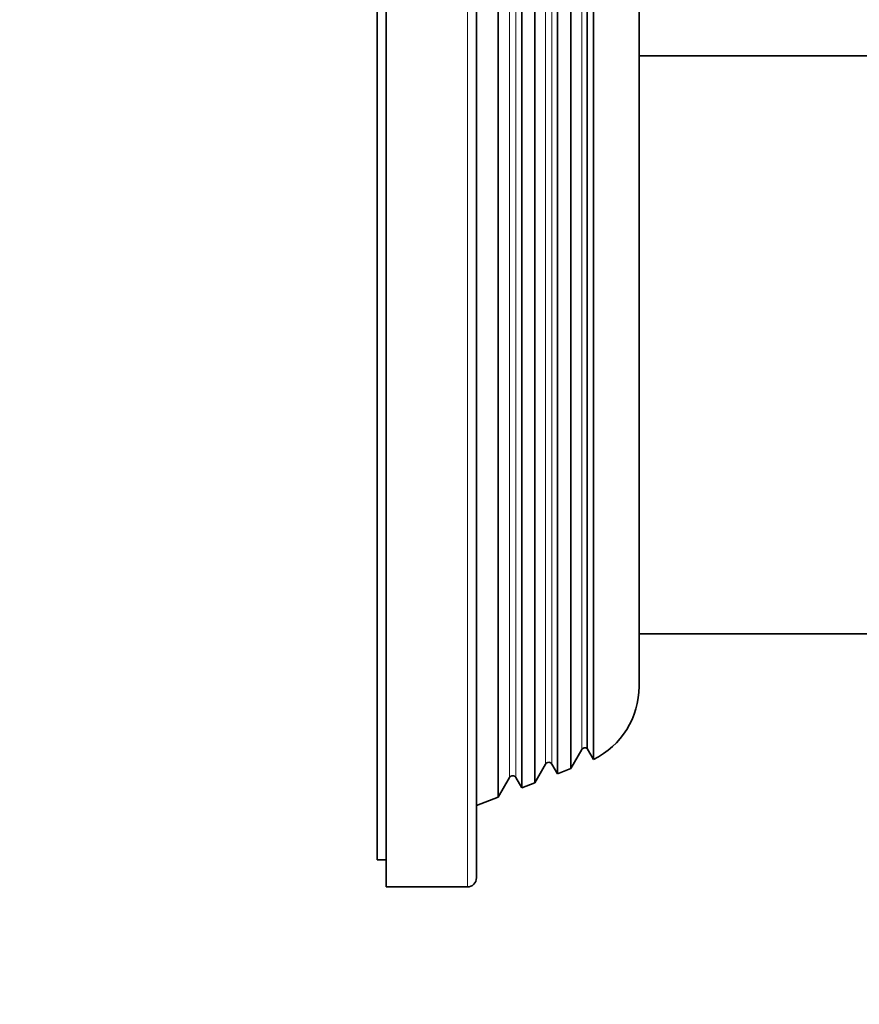
# Model space of a CAD drawing. Units: millimetres. Extents: x 0 to 1478, y 0 to 1758.
# Drawn here: x 1131 to 1177, y 1105 to 1160 of the extents above; entities that cross this region are included whole.
import ezdxf
from ezdxf import colors
from ezdxf.entities.mleader import LeaderData, LeaderLine
from ezdxf.math import Vec2, Vec3

# ---------------------------------------------------------------- set-up
doc = ezdxf.new("R2010")
doc.units = ezdxf.units.MM
doc.layers.add('DV4_Défaut', color=7, linetype='Continuous')
doc.layers.add('Défaut', color=7, linetype='Continuous')

# ---------------------------------------------------------------- blocks, each defined once
blk = doc.blocks.new('_DOT')
at = {"color": 0}
blk.add_line((0, 0), (-1, 0), dxfattribs=at)
at = {"color": 0, "const_width": 0.333}
blk.add_lwpolyline([(-0.1665, 0, 1), (0.1665, 0, 1)], format="xyb", close=True, dxfattribs=at)
blk = doc.blocks.new('SE3')
at = {"layer": 'DV4_Défaut', "color": 7, "linetype": 'Continuous', "lineweight": 35}
for p, q in [((1151.005, 1111.891), (1151.005, 1171.891)), ((1156.005, 1112.391), (1156.005, 1171.391)), ((1150.505, 1113.391), (1150.505, 1170.391)), ((1157.21, 1116.864), (1157.21, 1166.918)), ((1158.506, 1117.373), (1158.506, 1166.409)), ((1159.236, 1117.659), (1159.236, 1166.123)), ((1160.49, 1118.151), (1160.49, 1165.631)), ((1161.225, 1118.439), (1161.225, 1165.343)), ((1162.479, 1118.947), (1162.479, 1164.835)), ((1162.136, 1119.542), (1162.136, 1164.24)), ((1165.005, 1122.991), (1165.005, 1160.791)), ((1207.309, 1157.891), (1165.005, 1157.891)), ((1165.005, 1125.891), (1179.555, 1125.891)), ((1161.225, 1118.439), (1161.832, 1119.491)), ((1162.136, 1119.542), (1162.479, 1118.947)), ((1159.236, 1117.659), (1159.832, 1118.691)), ((1160.178, 1118.691), (1160.49, 1118.151)), ((1160.49, 1118.151), (1161.225, 1118.439)), ((1157.21, 1116.864), (1157.832, 1117.941)), ((1158.178, 1117.941), (1158.506, 1117.373)), ((1158.506, 1117.373), (1159.236, 1117.659)), ((1156.005, 1116.391), (1157.21, 1116.864)), ((1150.505, 1113.391), (1151.005, 1113.391)), ((1151.005, 1111.891), (1155.505, 1111.891))]:
    blk.add_line(p, q, dxfattribs=at)
at = {"layer": 'DV4_Défaut', "color": 7, "linetype": 'Continuous', "lineweight": 18}
for p, q in [((1155.505, 1111.891), (1155.505, 1171.891)), ((1157.832, 1117.941), (1157.832, 1165.841)), ((1158.178, 1117.941), (1158.178, 1165.841)), ((1159.832, 1118.691), (1159.832, 1165.091)), ((1160.178, 1118.691), (1160.178, 1165.091)), ((1161.832, 1119.491), (1161.832, 1164.291))]:
    blk.add_line(p, q, dxfattribs=at)
at = {"layer": 'DV4_Défaut', "color": 7, "linetype": 'Continuous', "lineweight": 35}
for centre, radius, start, end in [((1160.505, 1122.991), 4.5, 296.0248, 0), ((1162.005, 1119.391), 0.2, 49.0913, 150), ((1160.005, 1118.591), 0.2, 30, 150), ((1158.005, 1117.841), 0.2, 30, 150), ((1155.505, 1112.391), 0.5, 270, 0)]:
    blk.add_arc(centre, radius, start, end, dxfattribs=at)

msp = doc.modelspace()

# ---------------------------------------------------------------- block references
at = {"layer": 'Défaut'}
msp.add_blockref('SE3', (0, 0), dxfattribs=at)

# ---------------------------------------------------------------- leaders
at = {"layer": 'Défaut', "color": 7, "linetype": 'Continuous', "lineweight": 18}
ml = msp.add_multileader_mtext('Standard', dxfattribs=at)
ml.set_content('{\\pxsm0.9;\\fSolid Edge ISO|b1||i0||c0|p34;\\W1.;27/01/2020\\P}', color=256)
ml.set_leader_properties()
ml.set_arrow_properties(name='DOT')
ml.build(insert=Vec2(0, 0))
ml.multileader.update_dxf_attribs({"leader_type": 0, "dogleg_length": 0, "arrow_head_size": 12})
ctx = ml.context
ctx.base_point, ctx.char_height, ctx.arrow_head_size, ctx.landing_gap_size = Vec3(1390.407, 1750.708), 12, 12, 4.2
notes = []
notes.append((ctx, [(0, (0, 0, 0), (0, 0), (1, 0), 1, [])]))
ctx.mtext.insert = Vec3(1392.407, 1756.828)
for ctx, leaders in notes:
    for number, flags, end, landing, length, lines in leaders:
        leader = LeaderData()
        leader.index, (leader.has_last_leader_line, leader.has_dogleg_vector, leader.attachment_direction) = number, flags
        leader.last_leader_point, leader.dogleg_vector, leader.dogleg_length = Vec3(end), Vec3(landing), length
        for number, points, colour, breaks in lines:
            line = LeaderLine()
            line.index, line.vertices, line.color, line.breaks = number, Vec3.list(points), colors.encode_raw_color(colour), breaks
            leader.lines.append(line)
        ctx.leaders.append(leader)

doc.saveas('drawing.dxf')
